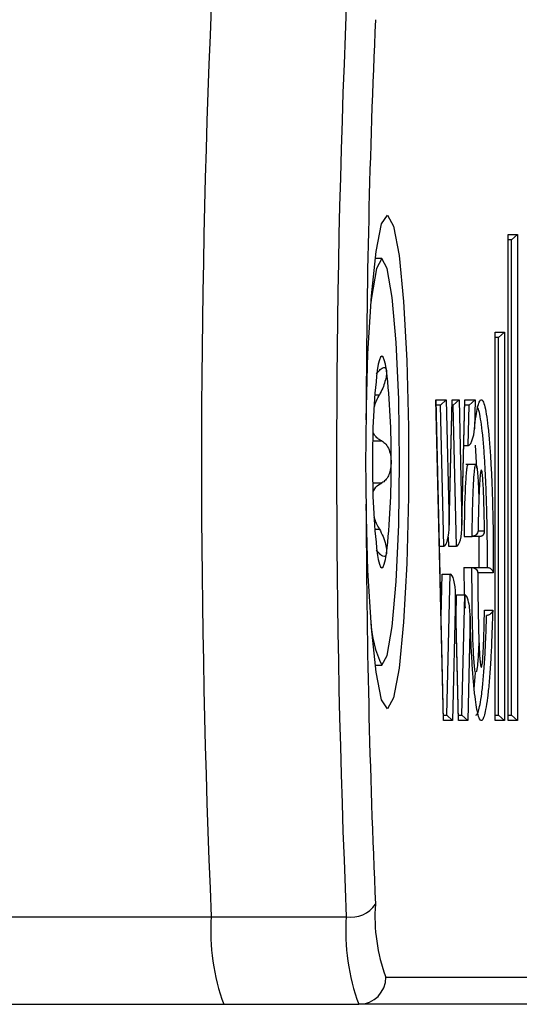
# Model space of a CAD drawing. Extents: x 5 to 415, y 4 to 292.
# Drawn here: x 347 to 347, y 257 to 259 of the extents above; entities that cross this region are included whole.
import ezdxf

# ---------------------------------------------------------------- set-up
doc = ezdxf.new("R2010")
doc.units = 0
doc.linetypes.add('SLD-DURCHGEHEND', pattern=[0])
doc.layers.add('AM_0', color=7, linetype='CONTINUOUS')

msp = doc.modelspace()

# ---------------------------------------------------------------- linework, layer by layer
at = {"layer": 'AM_0', "color": 7, "linetype": 'SLD-DURCHGEHEND'}
for p, q in [((347.46514, 258.36871), (347.47676, 258.36871)), ((347.46514, 257.77138), (347.46514, 258.36871)), ((347.46516, 257.77196), (347.46516, 258.36813)), ((347.47676, 258.36871), (347.46954, 258.36204)), ((347.47676, 258.36871), (347.47676, 257.77138)), ((347.46954, 258.36204), (347.46516, 258.36204)), ((347.46954, 257.77804), (347.46954, 258.36204)), ((347.30998, 258.33922), (347.30165, 258.33922)), ((347.4491, 258.24871), (347.46072, 258.24871)), ((347.4491, 257.77138), (347.4491, 258.24871)), ((347.44913, 257.77196), (347.44913, 258.24813)), ((347.46072, 258.24871), (347.4535, 258.24204)), ((347.46072, 258.24871), (347.46072, 257.77138)), ((347.4535, 258.24204), (347.44913, 258.24204)), ((347.4535, 257.77804), (347.4535, 258.24204)), ((347.30122, 258.17175), (347.30703, 258.17175)), ((347.37653, 258.16576), (347.38919, 258.16576)), ((347.38568, 257.77138), (347.37653, 258.16576)), ((347.38569, 257.77198), (347.37657, 258.16516)), ((347.3821, 258.1591), (347.38919, 258.16576)), ((347.38919, 258.16576), (347.39276, 258.01163)), ((347.39274, 258.00929), (347.39635, 258.16516)), ((347.39276, 258.01163), (347.39634, 258.16576)), ((347.39634, 258.16576), (347.40487, 258.16576)), ((347.39779, 258.1591), (347.40487, 258.16576)), ((347.40487, 258.16576), (347.40845, 258.01163)), ((347.40842, 258.00929), (347.41204, 258.16516)), ((347.40845, 258.01163), (347.41203, 258.16576)), ((347.41203, 258.16576), (347.42463, 258.16576)), ((347.41723, 258.1591), (347.42463, 258.16576)), ((347.42463, 258.16576), (347.4238, 258.1301)), ((347.3821, 258.1591), (347.37671, 258.1591)), ((347.38612, 257.98571), (347.3821, 258.1591)), ((347.39779, 258.1591), (347.39621, 258.1591)), ((347.40181, 257.98571), (347.39779, 258.1591)), ((347.41723, 258.1591), (347.4119, 258.1591)), ((347.41608, 258.10952), (347.41723, 258.1591)), ((347.29887, 258.115), (347.30989, 258.115)), ((347.41075, 258.10952), (347.41608, 258.10952)), ((347.42687, 258.08158), (347.42513, 258.10993)), ((347.42561, 258.08604), (347.41341, 258.08604)), ((347.29887, 258.06345), (347.30989, 258.06345)), ((347.30122, 258.00669), (347.30703, 258.00669)), ((347.42829, 258.00444), (347.43622, 258.00444)), ((347.39159, 257.99691), (347.39185, 257.98571)), ((347.41101, 257.99777), (347.42097, 257.99777)), ((347.43025, 257.99777), (347.42097, 257.99777)), ((347.4298, 257.95943), (347.4295, 257.99777)), ((347.38073, 257.98571), (347.38612, 257.98571)), ((347.39185, 257.98571), (347.40181, 257.98571)), ((347.41077, 257.95943), (347.41122, 257.92581)), ((347.41077, 257.95943), (347.42073, 257.95943)), ((347.42073, 257.95943), (347.43976, 257.95943)), ((347.38275, 257.89867), (347.38398, 257.95143)), ((347.38398, 257.95143), (347.39394, 257.95143)), ((347.38992, 257.77804), (347.39394, 257.95143)), ((347.44696, 257.95276), (347.42796, 257.95276)), ((347.40058, 257.92551), (347.397, 257.77138)), ((347.40417, 257.77198), (347.40055, 257.92785)), ((347.40415, 257.77138), (347.40058, 257.92551)), ((347.40123, 257.89867), (347.40186, 257.92581)), ((347.40186, 257.92581), (347.41182, 257.92581)), ((347.40839, 257.77804), (347.41182, 257.92581)), ((347.43615, 257.9072), (347.44626, 257.9072)), ((347.41846, 257.89967), (347.41548, 257.77138)), ((347.30165, 257.83922), (347.30998, 257.83922)), ((347.42348, 257.81072), (347.4251, 257.83004)), ((347.38555, 257.77804), (347.38992, 257.77804)), ((347.397, 257.77138), (347.38992, 257.77804)), ((347.40403, 257.77804), (347.40839, 257.77804)), ((347.41548, 257.77138), (347.40839, 257.77804)), ((347.44913, 257.77804), (347.4535, 257.77804)), ((347.46072, 257.77138), (347.4535, 257.77804)), ((347.46516, 257.77804), (347.46954, 257.77804)), ((347.47676, 257.77138), (347.46954, 257.77804)), ((347.397, 257.77138), (347.38568, 257.77138)), ((347.41548, 257.77138), (347.40415, 257.77138)), ((347.46072, 257.77138), (347.4491, 257.77138)), ((347.47676, 257.77138), (347.46514, 257.77138)), ((342.34179, 257.53025), (347.10024, 257.53025)), ((347.10024, 257.53025), (347.26627, 257.53025)), ((347.31494, 257.45589), (347.67272, 257.45589)), ((342.30846, 257.42256), (347.11571, 257.42256)), ((347.11571, 257.42256), (347.28174, 257.42256)), ((347.63952, 257.42256), (347.28174, 257.42256))]:
    msp.add_line(p, q, dxfattribs=at)
at = {"layer": 'AM_0', "color": 7, "linetype": 'SLD-DURCHGEHEND', "flags": 128}
for points in [[(347.29057, 258.14116), (347.29287, 258.22249), (347.29705, 258.29324), (347.30279, 258.34778), (347.30963, 258.38177), (347.31702, 258.39252), (347.32438, 258.37918), (347.33113, 258.34279), (347.33672, 258.28626), (347.34071, 258.21408), (347.34279, 258.13197), (347.34279, 258.04647), (347.34071, 257.96437), (347.33672, 257.89219), (347.33113, 257.83566), (347.32438, 257.79927), (347.31702, 257.78593), (347.30963, 257.79668), (347.30279, 257.83067), (347.29705, 257.88521), (347.29287, 257.95596), (347.29057, 258.03729)], [(347.30998, 257.83922), (347.31671, 257.85146), (347.32278, 257.88697), (347.3276, 257.94228), (347.3307, 258.01197), (347.33177, 258.08922), (347.3307, 258.16648), (347.3276, 258.23617), (347.32278, 258.29148), (347.31671, 258.32699), (347.30998, 258.33922), (347.30324, 258.32699), (347.29717, 258.29148), (347.29642, 258.28495)], [(347.31564, 258.20181), (347.31431, 258.20933), (347.31291, 258.21479), (347.31145, 258.21811), (347.30998, 258.21922), (347.3085, 258.21811), (347.30704, 258.21479), (347.30564, 258.20933), (347.30431, 258.20181)], [(347.30431, 257.97664), (347.30564, 257.96912), (347.30704, 257.96365), (347.3085, 257.96034), (347.30998, 257.95922), (347.31145, 257.96034), (347.31291, 257.96365), (347.31431, 257.96912), (347.31564, 257.97664)]]:
    msp.add_lwpolyline(points, dxfattribs=at)
at = {"layer": 'AM_0', "color": 7, "linetype": 'SLD-DURCHGEHEND'}
for centre, radius, start, end in [((360.07433, 258.08922), 12.98613, 177.533001, 182.466999), ((360.24037, 258.08922), 12.98613, 177.533001, 182.466999), ((359.30291, 258.10646), 12.01239, 177.488625, 179.83449), ((348.17827, 258.1014), 0.87971, 173.44591, 180.79278), ((346.44168, 258.1014), 0.87971, 359.20722, 6.55409), ((348.17827, 258.07705), 0.87971, 179.20722, 186.55409), ((346.44168, 258.07705), 0.87971, 353.44591, 0.79278), ((359.30291, 258.07199), 12.01239, 180.16551, 182.511375), ((347.43237, 257.89862), 0.13605, 182.1588, 205.88819), ((347.2723, 257.56554), 0.0358, 260.30498, 326.22396), ((347.51419, 257.5303), 0.21269, 175.86488, 200.4776), ((347.3548, 257.51185), 0.25523, 175.86488, 200.4776), ((347.52083, 257.51185), 0.25523, 175.86488, 200.4776), ((347.28167, 257.45583), 0.03327, 270.10943, 0.10901)]:
    msp.add_arc(centre, radius, start, end, dxfattribs=at)
for centre, start_param, end_param in [((347.38612, 258.01163), 3.1415927, 4.712389), ((347.40181, 258.01163), 3.1415927, 4.712389), ((347.39394, 257.92551), 4.712389, 6.2831853)]:
    msp.add_ellipse(centre, major_axis=(0, 0.02592), ratio=0.2562301, start_param=start_param, end_param=end_param, dxfattribs=at)
for points, knots in [([(347.30314, 258.19753), (347.30485, 258.19951), (347.30827, 258.20348), (347.31231, 258.20582), (347.31481, 258.20508), (347.3154, 258.20276), (347.31564, 258.20181)], [0, 0, 0, 0, 0.2814702, 0.5644925, 0.8223503, 1, 1, 1, 1]), ([(347.31564, 258.20181), (347.31569, 258.20144), (347.3159, 258.19966), (347.31562, 258.19531), (347.31398, 258.18809), (347.31114, 258.17985), (347.30843, 258.1745), (347.30703, 258.17175)], [0, 0, 0, 0, 0.0573581, 0.2811826, 0.5074475, 0.7468942, 1, 1, 1, 1]), ([(347.30048, 258.15661), (347.30138, 258.15928), (347.30315, 258.16454), (347.30575, 258.16938), (347.30703, 258.17175)], [0, 0, 0, 0, 0.5086785, 1, 1, 1, 1]), ([(347.4238, 258.1301), (347.42445, 258.1356), (347.42566, 258.14578), (347.42767, 258.15645), (347.42973, 258.16351), (347.43196, 258.16655), (347.4343, 258.16466), (347.43667, 258.15749), (347.43891, 258.14532), (347.44095, 258.12875), (347.44266, 258.10933), (347.44405, 258.08768), (347.44528, 258.06225), (347.44628, 258.03172), (347.447, 257.99401), (347.44697, 257.96734), (347.44696, 257.95276)], [0, 0, 0, 0, 0.0679501, 0.1259316, 0.1852839, 0.2484242, 0.3137686, 0.3822524, 0.4531513, 0.5216235, 0.5920474, 0.6547058, 0.7185004, 0.8048103, 0.8933532, 1, 1, 1, 1]), ([(347.43976, 257.95943), (347.43976, 257.95943), (347.4398, 257.97145), (347.43972, 257.99501), (347.43909, 258.02954), (347.43812, 258.05903), (347.43693, 258.08391), (347.4356, 258.1046), (347.43396, 258.12346), (347.43202, 258.13916), (347.42986, 258.15131), (347.42831, 258.15528), (347.42752, 258.1573)], [0, 0, 0, 0, 0.0000151, 0.1365026, 0.2659718, 0.398732, 0.4923399, 0.5875313, 0.6892659, 0.7938289, 0.8952035, 1, 1, 1, 1]), ([(347.29057, 258.14116), (347.29039, 258.13012), (347.29004, 258.10792), (347.29, 258.07301), (347.29038, 258.04956), (347.29057, 258.03729)], [0, 0, 0, 0, 0.3201492, 0.6442175, 1, 1, 1, 1]), ([(347.30989, 258.115), (347.30851, 258.1157), (347.30573, 258.11714), (347.30238, 258.12059), (347.30015, 258.12368), (347.2994, 258.12574), (347.29921, 258.12624)], [0, 0, 0, 0, 0.3196561, 0.6471522, 0.9137888, 1, 1, 1, 1]), ([(347.41608, 258.10952), (347.41631, 258.10954), (347.41682, 258.1096), (347.41771, 258.11014), (347.41934, 258.11189), (347.42238, 258.11861), (347.42352, 258.12513), (347.4238, 258.13006), (347.4238, 258.1301)], [0, 0, 0, 0, 0.0262694, 0.058783, 0.1189539, 0.3190863, 0.9932896, 1, 1, 1, 1]), ([(347.30989, 258.115), (347.31164, 258.11391), (347.31516, 258.11172), (347.31896, 258.10468), (347.32101, 258.0967), (347.32122, 258.09139), (347.32131, 258.08922)], [0, 0, 0, 0, 0.2816087, 0.5646141, 0.8224587, 1, 1, 1, 1]), ([(347.32131, 258.08922), (347.3213, 258.08853), (347.32125, 258.0851), (347.32044, 258.07899), (347.31808, 258.07192), (347.31454, 258.06625), (347.31147, 258.0644), (347.30989, 258.06345)], [0, 0, 0, 0, 0.0574595, 0.2812821, 0.5075504, 0.7470048, 1, 1, 1, 1]), ([(347.41565, 258.08604), (347.41535, 258.08561), (347.41473, 258.08471), (347.41358, 258.07641), (347.4118, 258.04904), (347.41134, 258.01931), (347.41101, 257.99777)], [0, 0, 0, 0, 0.0928193, 0.1923023, 0.4149928, 1, 1, 1, 1]), ([(347.42097, 257.99777), (347.42097, 257.99777), (347.42107, 258.00584), (347.42131, 258.02099), (347.42186, 258.04284), (347.42259, 258.06197), (347.42356, 258.07626), (347.4246, 258.08419), (347.4254, 258.08631), (347.42609, 258.08572), (347.42686, 258.08277), (347.42773, 258.07503), (347.42864, 258.06182), (347.429, 258.05056), (347.42922, 258.04356)], [0, 0, 0, 0, 0.0000231, 0.1408749, 0.2657731, 0.3930723, 0.5000225, 0.5739083, 0.6368323, 0.6575028, 0.7122242, 0.7946586, 0.8722539, 1, 1, 1, 1]), ([(347.43622, 258.00444), (347.43621, 258.00513), (347.43607, 258.01463), (347.43567, 258.03381), (347.43494, 258.05559), (347.43398, 258.07012), (347.43324, 258.07667), (347.43251, 258.0796), (347.43196, 258.07932), (347.43136, 258.07705), (347.43059, 258.07112), (347.42973, 258.05831), (347.42905, 258.04045), (347.42857, 258.02193), (347.42837, 258.00972), (347.42829, 258.00444)], [0, 0, 0, 0, 0.0112898, 0.1549659, 0.3168804, 0.3813037, 0.4461601, 0.4858218, 0.5222194, 0.5445117, 0.6017716, 0.6902418, 0.8003777, 0.913582, 1, 1, 1, 1]), ([(347.2993, 258.05237), (347.29956, 258.05303), (347.30107, 258.05678), (347.30478, 258.06072), (347.30849, 258.06271), (347.30989, 258.06345)], [0, 0, 0, 0, 0.1161715, 0.6676239, 1, 1, 1, 1]), ([(347.30703, 258.00669), (347.3058, 258.00901), (347.3034, 258.01355), (347.30152, 258.0184), (347.3006, 258.02078)], [0, 0, 0, 0, 0.5107256, 1, 1, 1, 1]), ([(347.30703, 258.00669), (347.30858, 258.00362), (347.31167, 257.99747), (347.31465, 257.98808), (347.31594, 257.98085), (347.31573, 257.97786), (347.31564, 257.97664)], [0, 0, 0, 0, 0.2816082, 0.5646137, 0.8224583, 1, 1, 1, 1]), ([(347.42829, 258.00444), (347.42828, 258.00441), (347.4282, 258.00359), (347.42772, 258.00197), (347.42629, 257.99994), (347.42444, 257.99861), (347.42268, 257.9979), (347.42154, 257.99782), (347.42097, 257.99777)], [0, 0, 0, 0, 0.0100353, 0.2828536, 0.5603883, 0.7466075, 0.8729424, 1, 1, 1, 1]), ([(347.43025, 257.99777), (347.43082, 257.99782), (347.43194, 257.9979), (347.43356, 257.99861), (347.43514, 257.99994), (347.43616, 258.00197), (347.4363, 258.00359), (347.43622, 258.00441), (347.43622, 258.00444)], [0, 0, 0, 0, 0.1270576, 0.2533925, 0.4396117, 0.7171464, 0.9899647, 1, 1, 1, 1]), ([(347.31564, 257.97664), (347.31558, 257.97631), (347.31528, 257.97467), (347.31407, 257.97291), (347.31137, 257.97306), (347.30767, 257.97563), (347.30468, 257.97913), (347.30314, 257.98092)], [0, 0, 0, 0, 0.0574591, 0.2812818, 0.50755, 0.7470044, 1, 1, 1, 1]), ([(347.42561, 257.83053), (347.42548, 257.83042), (347.42508, 257.83008), (347.42433, 257.8338), (347.42347, 257.84112), (347.42244, 257.85672), (347.42147, 257.88479), (347.42083, 257.92122), (347.42076, 257.94786), (347.42073, 257.95943)], [0, 0, 0, 0, 0.0287809, 0.0901487, 0.180201, 0.2691794, 0.4732211, 0.771355, 1, 1, 1, 1]), ([(347.42073, 257.95943), (347.42133, 257.95938), (347.42252, 257.95929), (347.42433, 257.95852), (347.42615, 257.95712), (347.42747, 257.95512), (347.42788, 257.95355), (347.42795, 257.9528), (347.42796, 257.95276)], [0, 0, 0, 0, 0.1396629, 0.2786819, 0.4740644, 0.7456904, 0.989514, 1, 1, 1, 1]), ([(347.43976, 257.95943), (347.44036, 257.95938), (347.44157, 257.95928), (347.4434, 257.9585), (347.4452, 257.95708), (347.44649, 257.95508), (347.44689, 257.95353), (347.44695, 257.9528), (347.44696, 257.95276)], [0, 0, 0, 0, 0.1436155, 0.2865987, 0.485338, 0.7558507, 0.9893427, 1, 1, 1, 1]), ([(347.42796, 257.95276), (347.42799, 257.94368), (347.42809, 257.91996), (347.42867, 257.88698), (347.42958, 257.86022), (347.43052, 257.84608), (347.43124, 257.83963), (347.43196, 257.83652), (347.43265, 257.83674), (347.43342, 257.84066), (347.43436, 257.85031), (347.43515, 257.86662), (347.43577, 257.88662), (347.43602, 257.9003), (347.43615, 257.9072)], [0, 0, 0, 0, 0.1220232, 0.3187669, 0.4495585, 0.5035098, 0.5553417, 0.5880307, 0.621032, 0.6584114, 0.7157287, 0.8121286, 0.9053714, 1, 1, 1, 1]), ([(347.41846, 257.89967), (347.41846, 257.89973), (347.41844, 257.90636), (347.41768, 257.91474), (347.41482, 257.92316), (347.41333, 257.92513), (347.41252, 257.92572), (347.41204, 257.92578), (347.41182, 257.92581)], [0, 0, 0, 0, 0.0064932, 0.7130777, 0.8949543, 0.9482743, 0.9768046, 1, 1, 1, 1]), ([(347.41182, 257.92581), (347.41182, 257.92581), (347.41192, 257.92029), (347.41206, 257.91489), (347.4122, 257.9095)], [0, 0, 0, 0, 0.0002369, 1, 1, 1, 1]), ([(347.44626, 257.9072), (347.44582, 257.89259), (347.44509, 257.86895), (347.44347, 257.83939), (347.44182, 257.81738), (347.43985, 257.79868), (347.43775, 257.78491), (347.43556, 257.77582), (347.43375, 257.77198), (347.43191, 257.77098), (347.43005, 257.77291), (347.42791, 257.77952), (347.42589, 257.79011), (347.424, 257.80439), (347.42226, 257.82246), (347.42071, 257.84472), (347.41939, 257.87055), (347.41877, 257.88989), (347.41846, 257.89967)], [0, 0, 0, 0, 0.1043637, 0.1689838, 0.2351161, 0.2997998, 0.3664609, 0.4221403, 0.4793549, 0.508894, 0.5652582, 0.6233859, 0.6797051, 0.7374267, 0.7983732, 0.8608416, 0.9296602, 1, 1, 1, 1]), ([(347.44626, 257.9072), (347.44626, 257.90717), (347.44615, 257.90628), (347.4456, 257.90459), (347.44402, 257.90254), (347.44213, 257.90128), (347.44044, 257.90065), (347.43936, 257.90057), (347.43882, 257.90053)], [0, 0, 0, 0, 0.0095319, 0.3169907, 0.6026785, 0.777143, 0.8881468, 1, 1, 1, 1]), ([(347.42561, 257.77804), (347.42597, 257.77816), (347.42702, 257.7785), (347.42875, 257.78227), (347.43082, 257.79078), (347.43286, 257.80404), (347.43474, 257.82183), (347.43635, 257.84321), (347.43778, 257.86923), (347.43845, 257.8893), (347.43882, 257.90053)], [0, 0, 0, 0, 0.05995106, 0.17327001, 0.28984105, 0.42209114, 0.55851071, 0.6911847, 0.82720082, 1, 1, 1, 1]), ([(347.42924, 257.87321), (347.42917, 257.87022), (347.42891, 257.85967), (347.42815, 257.84601), (347.42709, 257.83456), (347.42639, 257.8318), (347.4261, 257.83066)], [0, 0, 0, 0, 0.1601709, 0.5637756, 0.8198648, 1, 1, 1, 1])]:
    msp.add_open_spline(points, degree=3, knots=knots, dxfattribs=at)

doc.saveas('drawing.dxf')
